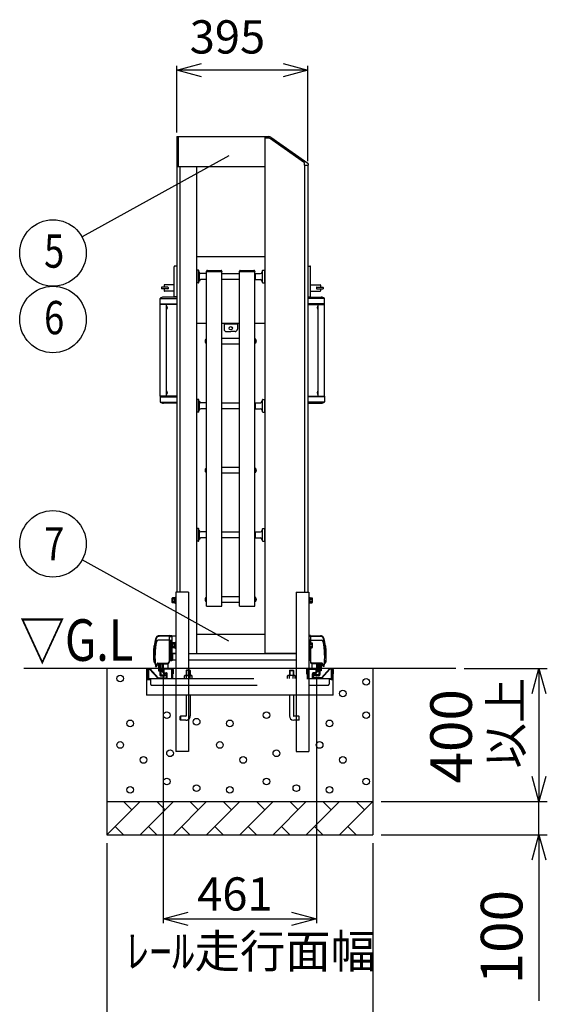
# Model space of a CAD drawing. Extents: x -62 to 383, y -58 to 271.
# Drawn here: x 117 to 149, y 133 to 193 of the extents above; entities that cross this region are included whole.
import ezdxf

# ---------------------------------------------------------------- set-up
doc = ezdxf.new("R2010")
doc.units = 0
doc.linetypes.add('DASHED2_18', pattern=[9.525, 6.35, -3.175])
doc.layers.add('_0-1_LAYER_1', color=7, linetype='CONTINUOUS')
doc.layers.add('_0-2_LAYER_2', color=7, linetype='CONTINUOUS')
doc.styles.get("Standard").update_dxf_attribs({"font": 'txt', "bigfont": 'bigfont.shx'})

msp = doc.modelspace()

# ---------------------------------------------------------------- linework, layer by layer
at = {"layer": '_0-1_LAYER_1', "color": 7, "linetype": 'Continuous'}
for p, q in [((126.845, 185.5), (126.845, 158.1)), ((126.845, 185.5), (132.145, 185.5)), ((126.925, 185.5), (126.925, 183.7)), ((132.145, 185.5), (132.145, 154.4)), ((132.145, 185.5), (132.387, 185.5)), ((132.502, 185.464), (134.744, 183.894)), ((132.422, 185.41), (132.145, 185.41)), ((134.545, 183.923), (132.422, 185.41)), ((126.845, 183.7), (132.145, 183.7)), ((127.045, 183.7), (127.045, 158.1)), ((128.045, 183.7), (128.045, 154.4)), ((134.545, 183.78), (134.545, 183.923)), ((134.545, 183.78), (134.545, 158.1)), ((134.545, 183.78), (134.761, 183.78)), ((134.745, 183.78), (134.745, 158.1)), ((134.761, 183.861), (134.761, 183.78)), ((132.145, 178.27), (128.045, 178.27)), ((126.685, 175.91), (126.685, 177.67)), ((126.845, 177.71), (126.725, 177.71)), ((128.065, 177.362), (128.045, 177.362)), ((128.065, 177.442), (128.065, 176.722)), ((128.165, 177.462), (128.085, 177.462)), ((128.185, 176.722), (128.185, 177.442)), ((128.205, 177.362), (128.185, 177.362)), ((128.205, 177.362), (128.205, 176.802)), ((128.625, 177.262), (128.305, 177.262)), ((128.625, 177.262), (128.645, 177.242)), ((128.625, 177.262), (128.625, 176.902)), ((128.645, 177.382), (128.645, 177.402)), ((128.645, 157.254), (128.645, 177.382)), ((128.645, 177.382), (129.565, 177.382)), ((128.695, 177.452), (129.515, 177.452)), ((129.565, 177.402), (129.565, 177.382)), ((129.565, 157.254), (129.565, 177.382)), ((129.565, 177.262), (130.625, 177.262)), ((130.625, 177.382), (130.625, 177.402)), ((130.625, 157.254), (130.625, 177.382)), ((130.625, 177.382), (131.545, 177.382)), ((130.675, 177.452), (131.495, 177.452)), ((131.545, 177.402), (131.545, 177.382)), ((131.545, 157.254), (131.545, 177.382)), ((131.565, 177.262), (131.545, 177.242)), ((131.565, 177.262), (131.885, 177.262)), ((131.565, 177.262), (131.565, 176.902)), ((131.985, 177.362), (132.005, 177.362)), ((131.985, 177.362), (131.985, 176.802)), ((132.005, 176.722), (132.005, 177.442)), ((132.025, 177.462), (132.105, 177.462)), ((132.125, 177.442), (132.125, 176.722)), ((132.125, 177.362), (132.145, 177.362)), ((134.745, 177.71), (134.865, 177.71)), ((134.905, 175.91), (134.905, 177.67)), ((126.085, 176.56), (126.085, 176.44)), ((126.685, 176.58), (126.105, 176.58)), ((128.065, 176.802), (128.045, 176.802)), ((128.165, 176.702), (128.085, 176.702)), ((128.205, 176.802), (128.185, 176.802)), ((128.625, 176.902), (128.305, 176.902)), ((128.625, 176.902), (128.645, 176.922)), ((130.625, 176.902), (129.565, 176.902)), ((131.565, 176.902), (131.545, 176.922)), ((131.565, 176.902), (131.885, 176.902)), ((131.985, 176.802), (132.005, 176.802)), ((132.025, 176.702), (132.105, 176.702)), ((132.125, 176.802), (132.145, 176.802)), ((134.905, 176.58), (135.485, 176.58)), ((135.505, 176.56), (135.505, 176.44)), ((125.925, 176.43), (125.925, 176.35)), ((126.315, 176.44), (125.935, 176.44)), ((126.315, 176.34), (125.935, 176.34)), ((126.085, 176.34), (126.085, 176.22)), ((126.685, 176.2), (126.105, 176.2)), ((126.325, 176.43), (126.325, 176.35)), ((134.905, 176.2), (135.485, 176.2)), ((135.265, 176.43), (135.265, 176.35)), ((135.275, 176.44), (135.655, 176.44)), ((135.275, 176.34), (135.655, 176.34)), ((135.505, 176.34), (135.505, 176.22)), ((135.665, 176.43), (135.665, 176.35)), ((125.85, 175.41), (125.85, 175.76)), ((126.845, 175.41), (125.85, 175.41)), ((125.855, 169.89), (125.855, 175.41)), ((125.874, 175.41), (125.874, 175.45)), ((125.874, 175.45), (126.845, 175.45)), ((125.883, 175.77), (126.845, 175.77)), ((126.845, 175.84), (126.045, 175.84)), ((126.235, 169.89), (126.235, 175.41)), ((126.845, 175.87), (126.725, 175.87)), ((134.745, 175.87), (134.865, 175.87)), ((134.745, 175.84), (135.545, 175.84)), ((135.707, 175.77), (134.745, 175.77)), ((135.716, 175.45), (134.745, 175.45)), ((134.745, 175.41), (135.74, 175.41)), ((135.355, 169.89), (135.355, 175.41)), ((135.716, 175.41), (135.716, 175.45)), ((135.735, 169.89), (135.735, 175.41)), ((135.74, 175.41), (135.74, 175.76)), ((126.245, 175.304), (126.235, 175.304)), ((126.245, 175.116), (126.235, 175.116)), ((126.245, 175.116), (126.245, 175.304)), ((126.273, 175.248), (126.279, 175.248)), ((126.273, 175.2), (126.273, 175.22)), ((126.273, 175.22), (126.279, 175.22)), ((126.279, 175.2), (126.273, 175.2)), ((126.279, 175.172), (126.273, 175.172)), ((135.317, 175.248), (135.311, 175.248)), ((135.317, 175.22), (135.311, 175.22)), ((135.311, 175.2), (135.317, 175.2)), ((135.311, 175.172), (135.317, 175.172)), ((135.317, 175.2), (135.317, 175.22)), ((135.345, 175.116), (135.345, 175.304)), ((135.345, 175.304), (135.355, 175.304)), ((135.345, 175.116), (135.355, 175.116)), ((128.045, 174.27), (128.645, 174.27)), ((129.565, 174.27), (130.625, 174.27)), ((129.695, 174.27), (129.695, 173.91)), ((130.495, 174.21), (129.695, 174.21)), ((130.495, 174.27), (130.495, 173.91)), ((131.545, 174.27), (132.145, 174.27)), ((129.835, 173.77), (130.095, 173.77)), ((130.355, 173.77), (130.095, 173.77)), ((128.559, 173.242), (128.57, 173.242)), ((128.57, 173.152), (128.559, 173.152)), ((128.563, 173.209), (128.57, 173.209)), ((128.563, 173.185), (128.57, 173.185)), ((128.57, 173.209), (128.57, 173.185)), ((128.605, 173.315), (128.605, 173.079)), ((128.605, 173.315), (128.615, 173.315)), ((128.605, 173.079), (128.615, 173.079)), ((128.645, 173.347), (128.615, 173.347)), ((128.615, 173.347), (128.615, 173.047)), ((128.615, 173.047), (128.645, 173.047)), ((129.565, 173.377), (130.625, 173.377)), ((130.625, 173.017), (129.565, 173.017)), ((131.545, 173.347), (131.575, 173.347)), ((131.575, 173.047), (131.545, 173.047)), ((131.575, 173.347), (131.575, 173.047)), ((131.585, 173.315), (131.575, 173.315)), ((131.585, 173.079), (131.575, 173.079)), ((131.585, 173.315), (131.585, 173.079)), ((131.631, 173.242), (131.62, 173.242)), ((131.62, 173.209), (131.62, 173.185)), ((131.627, 173.209), (131.62, 173.209)), ((131.627, 173.185), (131.62, 173.185)), ((131.62, 173.152), (131.631, 173.152)), ((126.245, 170.184), (126.235, 170.184)), ((126.245, 169.996), (126.245, 170.184)), ((126.273, 170.128), (126.279, 170.128)), ((126.273, 170.08), (126.273, 170.1)), ((126.273, 170.1), (126.279, 170.1)), ((126.279, 170.08), (126.273, 170.08)), ((126.279, 170.052), (126.273, 170.052)), ((135.317, 170.128), (135.311, 170.128)), ((135.317, 170.1), (135.311, 170.1)), ((135.311, 170.08), (135.317, 170.08)), ((135.311, 170.052), (135.317, 170.052)), ((135.317, 170.08), (135.317, 170.1)), ((135.345, 169.996), (135.345, 170.184)), ((135.345, 170.184), (135.355, 170.184)), ((125.85, 169.89), (125.85, 169.54)), ((126.845, 169.89), (125.85, 169.89)), ((125.874, 169.89), (125.874, 169.85)), ((125.874, 169.85), (126.845, 169.85)), ((125.883, 169.53), (126.845, 169.53)), ((126.845, 169.46), (126.045, 169.46)), ((126.245, 169.996), (126.235, 169.996)), ((128.065, 169.591), (128.045, 169.591)), ((128.065, 169.671), (128.065, 168.951)), ((128.165, 169.691), (128.085, 169.691)), ((128.185, 168.951), (128.185, 169.671)), ((128.205, 169.591), (128.185, 169.591)), ((128.205, 169.591), (128.205, 169.031)), ((128.625, 169.491), (128.305, 169.491)), ((128.625, 169.491), (128.645, 169.471)), ((128.625, 169.491), (128.625, 169.131)), ((129.565, 169.491), (130.625, 169.491)), ((131.565, 169.491), (131.545, 169.471)), ((131.565, 169.491), (131.885, 169.491)), ((131.565, 169.491), (131.565, 169.131)), ((131.985, 169.591), (132.005, 169.591)), ((131.985, 169.591), (131.985, 169.031)), ((132.005, 168.951), (132.005, 169.671)), ((132.025, 169.691), (132.105, 169.691)), ((132.125, 169.671), (132.125, 168.951)), ((132.125, 169.591), (132.145, 169.591)), ((134.745, 169.89), (135.74, 169.89)), ((135.716, 169.85), (134.745, 169.85)), ((135.707, 169.53), (134.745, 169.53)), ((134.745, 169.46), (135.545, 169.46)), ((135.345, 169.996), (135.355, 169.996)), ((135.716, 169.89), (135.716, 169.85)), ((135.74, 169.89), (135.74, 169.54)), ((128.065, 169.031), (128.045, 169.031)), ((128.165, 168.931), (128.085, 168.931)), ((128.205, 169.031), (128.185, 169.031)), ((128.625, 169.131), (128.305, 169.131)), ((128.625, 169.131), (128.645, 169.151)), ((130.625, 169.131), (129.565, 169.131)), ((131.565, 169.131), (131.545, 169.151)), ((131.565, 169.131), (131.885, 169.131)), ((131.985, 169.031), (132.005, 169.031)), ((132.025, 168.931), (132.105, 168.931)), ((132.125, 169.031), (132.145, 169.031)), ((128.559, 165.471), (128.57, 165.471)), ((128.57, 165.381), (128.559, 165.381)), ((128.563, 165.438), (128.57, 165.438)), ((128.563, 165.414), (128.57, 165.414)), ((128.57, 165.438), (128.57, 165.414)), ((128.605, 165.544), (128.605, 165.308)), ((128.605, 165.544), (128.615, 165.544)), ((128.605, 165.308), (128.615, 165.308)), ((128.645, 165.576), (128.615, 165.576)), ((128.615, 165.576), (128.615, 165.276)), ((128.615, 165.276), (128.645, 165.276)), ((129.565, 165.606), (130.625, 165.606)), ((131.545, 165.576), (131.575, 165.576)), ((131.575, 165.276), (131.545, 165.276)), ((131.575, 165.576), (131.575, 165.276)), ((131.585, 165.544), (131.575, 165.544)), ((131.585, 165.308), (131.575, 165.308)), ((131.585, 165.544), (131.585, 165.308)), ((131.631, 165.471), (131.62, 165.471)), ((131.62, 165.438), (131.62, 165.414)), ((131.627, 165.438), (131.62, 165.438)), ((131.627, 165.414), (131.62, 165.414)), ((131.62, 165.381), (131.631, 165.381)), ((130.625, 165.246), (129.565, 165.246)), ((128.065, 161.82), (128.045, 161.82)), ((128.065, 161.9), (128.065, 161.18)), ((128.165, 161.92), (128.085, 161.92)), ((128.185, 161.18), (128.185, 161.9)), ((128.205, 161.82), (128.185, 161.82)), ((128.205, 161.82), (128.205, 161.26)), ((128.625, 161.72), (128.305, 161.72)), ((128.625, 161.72), (128.645, 161.7)), ((128.625, 161.72), (128.625, 161.36)), ((129.565, 161.72), (130.625, 161.72)), ((131.565, 161.72), (131.545, 161.7)), ((131.565, 161.72), (131.885, 161.72)), ((131.565, 161.72), (131.565, 161.36)), ((131.985, 161.82), (132.005, 161.82)), ((131.985, 161.82), (131.985, 161.26)), ((132.005, 161.18), (132.005, 161.9)), ((132.025, 161.92), (132.105, 161.92)), ((132.125, 161.9), (132.125, 161.18)), ((132.125, 161.82), (132.145, 161.82)), ((128.065, 161.26), (128.045, 161.26)), ((128.165, 161.16), (128.085, 161.16)), ((128.205, 161.26), (128.185, 161.26)), ((128.625, 161.36), (128.305, 161.36)), ((128.625, 161.36), (128.645, 161.38)), ((130.625, 161.36), (129.565, 161.36)), ((131.565, 161.36), (131.545, 161.38)), ((131.565, 161.36), (131.885, 161.36)), ((131.985, 161.26), (132.005, 161.26)), ((132.025, 161.16), (132.105, 161.16)), ((132.125, 161.26), (132.145, 161.26)), ((126.597, 157.75), (126.583, 157.725)), ((126.583, 157.475), (126.583, 157.725)), ((126.713, 157.75), (126.597, 157.75)), ((126.713, 157.675), (126.6, 157.675)), ((126.753, 157.754), (126.713, 157.754)), ((126.713, 157.754), (126.713, 157.446)), ((126.753, 157.6), (126.713, 157.64)), ((126.713, 157.6), (126.753, 157.56)), ((126.785, 157.77), (126.753, 157.77)), ((126.753, 157.77), (126.753, 157.43)), ((126.785, 158.1), (126.785, 148.5)), ((127.565, 158.1), (126.785, 158.1)), ((127.565, 158.1), (127.565, 148.5)), ((128.559, 157.699), (128.57, 157.699)), ((128.57, 157.609), (128.559, 157.609)), ((128.563, 157.666), (128.57, 157.666)), ((128.563, 157.642), (128.57, 157.642)), ((128.57, 157.666), (128.57, 157.642)), ((128.605, 157.772), (128.605, 157.536)), ((128.605, 157.772), (128.615, 157.772)), ((128.645, 157.804), (128.615, 157.804)), ((128.615, 157.804), (128.615, 157.504)), ((129.565, 157.834), (130.625, 157.834)), ((131.545, 157.804), (131.575, 157.804)), ((131.575, 157.804), (131.575, 157.504)), ((131.585, 157.772), (131.575, 157.772)), ((131.585, 157.772), (131.585, 157.536)), ((131.631, 157.699), (131.62, 157.699)), ((131.62, 157.666), (131.62, 157.642)), ((131.627, 157.666), (131.62, 157.666)), ((131.627, 157.642), (131.62, 157.642)), ((131.62, 157.609), (131.631, 157.609)), ((134.025, 158.1), (134.025, 148.5)), ((134.025, 158.1), (134.805, 158.1)), ((134.805, 158.1), (134.805, 148.5)), ((134.837, 157.77), (134.805, 157.77)), ((134.837, 157.43), (134.837, 157.77)), ((134.877, 157.754), (134.837, 157.754)), ((134.877, 157.6), (134.837, 157.64)), ((134.837, 157.6), (134.877, 157.56)), ((134.877, 157.446), (134.877, 157.754)), ((134.877, 157.75), (134.992, 157.75)), ((134.877, 157.675), (134.99, 157.675)), ((134.992, 157.75), (135.007, 157.725)), ((135.007, 157.725), (135.007, 157.475)), ((126.597, 157.45), (126.583, 157.475)), ((126.713, 157.45), (126.597, 157.45)), ((126.713, 157.525), (126.6, 157.525)), ((126.713, 157.446), (126.753, 157.446)), ((126.753, 157.43), (126.785, 157.43)), ((128.605, 157.536), (128.615, 157.536)), ((128.615, 157.504), (128.645, 157.504)), ((128.645, 157.254), (129.565, 157.254)), ((130.625, 157.474), (129.565, 157.474)), ((130.625, 157.254), (131.545, 157.254)), ((131.575, 157.504), (131.545, 157.504)), ((131.585, 157.536), (131.575, 157.536)), ((134.805, 157.43), (134.837, 157.43)), ((134.837, 157.446), (134.877, 157.446)), ((134.877, 157.525), (134.99, 157.525)), ((134.877, 157.45), (134.992, 157.45)), ((134.992, 157.45), (135.007, 157.475)), ((126.395, 155.209), (125.731, 155.209)), ((126.395, 155.444), (125.798, 155.437)), ((126.395, 155.48), (125.801, 155.472)), ((126.395, 155.48), (126.545, 155.48)), ((126.395, 155.48), (126.395, 153.891)), ((126.395, 155.42), (126.545, 155.42)), ((126.395, 155.212), (126.545, 155.212)), ((126.465, 155.212), (126.465, 153.96)), ((126.545, 155.48), (126.545, 153.96)), ((126.545, 155.47), (126.785, 155.47)), ((128.045, 155.56), (132.145, 155.56)), ((134.895, 155.48), (134.805, 155.48)), ((134.895, 155.42), (134.805, 155.42)), ((134.895, 155.212), (134.805, 155.212)), ((134.825, 155.212), (134.825, 155.07)), ((134.895, 155.48), (135.489, 155.472)), ((134.895, 155.48), (134.895, 155.05)), ((134.895, 155.444), (135.492, 155.437)), ((134.895, 155.209), (135.559, 155.209)), ((125.495, 154.9), (125.532, 154.9)), ((125.497, 154.914), (125.534, 154.914)), ((125.501, 154.94), (125.538, 154.94)), ((125.504, 154.954), (125.54, 154.954)), ((125.508, 154.98), (125.544, 154.98)), ((125.51, 154.994), (125.547, 154.994)), ((125.515, 155.02), (125.551, 155.02)), ((125.517, 155.034), (125.554, 155.034)), ((125.522, 155.06), (125.559, 155.06)), ((125.561, 155.074), (125.525, 155.074)), ((126.403, 155.175), (126.395, 155.175)), ((126.403, 155.118), (126.395, 155.118)), ((126.403, 155.002), (126.395, 155.002)), ((126.403, 154.945), (126.395, 154.945)), ((126.433, 155.182), (126.403, 155.182)), ((126.403, 155.182), (126.403, 154.938)), ((126.433, 155.06), (126.403, 155.09)), ((126.403, 155.06), (126.433, 155.03)), ((126.403, 154.938), (126.433, 154.938)), ((126.465, 155.185), (126.433, 155.185)), ((126.433, 155.185), (126.433, 154.935)), ((126.433, 154.935), (126.465, 154.935)), ((126.597, 155.05), (126.583, 155.025)), ((126.583, 154.775), (126.583, 155.025)), ((126.597, 154.75), (126.583, 154.775)), ((126.713, 155.05), (126.597, 155.05)), ((126.713, 154.75), (126.597, 154.75)), ((126.713, 154.975), (126.6, 154.975)), ((126.713, 154.825), (126.6, 154.825)), ((126.753, 155.054), (126.713, 155.054)), ((126.713, 155.054), (126.713, 154.746)), ((126.753, 154.9), (126.713, 154.94)), ((126.713, 154.9), (126.753, 154.86)), ((126.713, 154.746), (126.753, 154.746)), ((126.785, 155.07), (126.753, 155.07)), ((126.753, 155.07), (126.753, 154.73)), ((126.753, 154.73), (126.785, 154.73)), ((134.837, 155.07), (134.805, 155.07)), ((134.805, 154.73), (134.837, 154.73)), ((134.825, 154.73), (134.825, 153.96)), ((134.837, 154.73), (134.837, 155.07)), ((134.877, 155.054), (134.837, 155.054)), ((134.877, 154.9), (134.837, 154.94)), ((134.837, 154.9), (134.877, 154.86)), ((134.837, 154.746), (134.877, 154.746)), ((134.877, 154.746), (134.877, 155.054)), ((134.877, 155.05), (134.992, 155.05)), ((134.877, 154.975), (134.99, 154.975)), ((134.877, 154.825), (134.99, 154.825)), ((134.877, 154.75), (134.992, 154.75)), ((134.895, 154.75), (134.895, 153.891)), ((134.992, 155.05), (135.007, 155.025)), ((134.992, 154.75), (135.007, 154.775)), ((135.007, 155.025), (135.007, 154.775)), ((135.729, 155.074), (135.765, 155.074)), ((135.768, 155.06), (135.731, 155.06)), ((135.773, 155.034), (135.736, 155.034)), ((135.775, 155.02), (135.739, 155.02)), ((135.78, 154.994), (135.743, 154.994)), ((135.782, 154.98), (135.746, 154.98)), ((135.786, 154.954), (135.75, 154.954)), ((135.789, 154.94), (135.752, 154.94)), ((135.793, 154.914), (135.756, 154.914)), ((135.795, 154.9), (135.758, 154.9)), ((125.478, 154.2), (125.478, 153.9)), ((126.417, 154.42), (126.395, 154.42)), ((126.441, 154.42), (126.417, 154.42)), ((126.417, 154.42), (126.417, 153.98)), ((126.465, 154.42), (126.441, 154.42)), ((126.441, 154.42), (126.441, 153.98)), ((126.465, 154.42), (126.465, 153.98)), ((126.785, 154.41), (126.545, 154.41)), ((126.785, 154.39), (126.545, 154.39)), ((126.605, 154.01), (126.605, 154.39)), ((127.565, 154.4), (128.045, 154.4)), ((134.025, 154.39), (127.565, 154.39)), ((128.045, 154.4), (132.145, 154.4)), ((134.025, 154.4), (132.145, 154.4)), ((134.825, 154.42), (134.849, 154.42)), ((134.825, 154.42), (134.825, 153.98)), ((134.849, 154.42), (134.873, 154.42)), ((134.849, 154.42), (134.849, 153.98)), ((134.873, 154.42), (134.873, 153.98)), ((134.873, 154.42), (134.895, 154.42)), ((135.812, 154.2), (135.812, 153.9)), ((143.645, 153.5), (117.645, 153.5)), ((122.645, 153.5), (122.645, 143.5)), ((125.035, 153.5), (125.035, 151.9)), ((125.478, 153.9), (125.556, 153.8)), ((125.575, 153.62), (125.676, 153.804)), ((125.575, 153.62), (125.636, 153.62)), ((125.636, 153.62), (125.718, 153.771)), ((125.711, 153.825), (126.295, 153.825)), ((125.745, 153.791), (125.745, 153.5)), ((125.754, 153.791), (126.295, 153.791)), ((125.825, 153.791), (125.825, 153.5)), ((125.885, 153.5), (125.885, 153.791)), ((125.975, 153.791), (125.975, 153.5)), ((126.075, 153.5), (126.315, 153.5)), ((126.315, 153.793), (126.315, 153.5)), ((126.395, 153.98), (126.417, 153.98)), ((126.417, 153.98), (126.441, 153.98)), ((126.441, 153.98), (126.465, 153.98)), ((126.545, 153.96), (126.465, 153.96)), ((126.785, 154.01), (126.545, 154.01)), ((134.025, 154.01), (127.565, 154.01)), ((134.805, 153.96), (134.825, 153.96)), ((134.849, 153.98), (134.825, 153.98)), ((134.873, 153.98), (134.849, 153.98)), ((134.895, 153.98), (134.873, 153.98)), ((134.975, 153.793), (134.975, 153.5)), ((135.215, 153.5), (134.975, 153.5)), ((135.579, 153.825), (134.995, 153.825)), ((135.536, 153.791), (134.995, 153.791)), ((135.315, 153.791), (135.315, 153.5)), ((135.405, 153.5), (135.405, 153.791)), ((135.465, 153.791), (135.465, 153.5)), ((135.545, 153.791), (135.545, 153.5)), ((135.654, 153.62), (135.572, 153.771)), ((135.715, 153.62), (135.614, 153.804)), ((135.715, 153.62), (135.654, 153.62)), ((135.812, 153.9), (135.734, 153.8)), ((136.255, 151.9), (136.255, 153.5)), ((138.645, 153.5), (138.645, 143.5)), ((126.785, 151.9), (125.035, 151.9)), ((134.025, 151.9), (127.565, 151.9)), ((127.665, 151.894), (127.665, 150.654)), ((133.625, 151.894), (133.625, 150.654)), ((133.865, 151.894), (133.865, 150.654)), ((136.255, 151.9), (134.805, 151.9)), ((134.025, 150.634), (133.885, 150.634)), ((134.025, 150.394), (133.885, 150.394)), ((127.565, 148.5), (126.785, 148.5)), ((134.025, 148.5), (134.805, 148.5)), ((122.645, 145.5), (138.645, 145.5)), ((124.645, 145.5), (122.645, 143.5)), ((124.145, 145), (123.645, 145.5)), ((126.645, 145.5), (124.645, 143.5)), ((126.145, 145), (125.645, 145.5)), ((128.645, 145.5), (126.645, 143.5)), ((128.145, 145), (127.645, 145.5)), ((130.645, 145.5), (128.645, 143.5)), ((130.145, 145), (129.645, 145.5)), ((132.645, 145.5), (130.645, 143.5)), ((132.145, 145), (131.645, 145.5)), ((134.645, 145.5), (132.645, 143.5)), ((134.145, 145), (133.645, 145.5)), ((136.645, 145.5), (134.645, 143.5)), ((136.145, 145), (135.645, 145.5)), ((138.645, 145.5), (136.645, 143.5)), ((138.145, 145), (137.645, 145.5)), ((123.145, 144), (123.645, 143.5)), ((125.145, 144), (125.645, 143.5)), ((127.145, 144), (127.645, 143.5)), ((129.145, 144), (129.645, 143.5)), ((131.145, 144), (131.645, 143.5)), ((133.145, 144), (133.645, 143.5)), ((135.145, 144), (135.645, 143.5)), ((137.145, 144), (137.645, 143.5)), ((122.645, 143.5), (138.645, 143.5))]:
    msp.add_line(p, q, dxfattribs=at)
at = {"layer": '_0-1_LAYER_1', "color": 7, "linetype": 'DASHED2_18'}
for p, q in [((125.035, 153.45), (125.035, 153.186)), ((125.075, 153.186), (125.075, 153.44)), ((125.099, 153.46), (125.079, 153.44)), ((125.079, 153.44), (125.079, 152.894)), ((125.085, 153.5), (125.212, 153.5)), ((125.095, 153.46), (125.212, 153.46)), ((125.143, 153.46), (125.143, 152.894)), ((125.22, 153.457), (125.702, 152.911)), ((125.25, 153.483), (125.732, 152.937)), ((125.745, 153.5), (125.745, 153.36)), ((125.825, 153.5), (125.825, 153.14)), ((125.885, 153.5), (125.885, 153.14)), ((125.975, 153.5), (125.975, 153.3)), ((126.035, 153.791), (126.035, 153.25)), ((126.075, 153.44), (126.075, 153.26)), ((126.585, 153.5), (126.085, 153.5)), ((126.575, 153.46), (126.095, 153.46)), ((126.527, 153.46), (126.527, 152.894)), ((126.591, 153.44), (126.571, 153.46)), ((126.591, 153.44), (126.591, 152.894)), ((126.595, 153.186), (126.595, 153.44)), ((126.635, 153.45), (126.635, 153.186)), ((134.655, 153.45), (134.655, 153.186)), ((134.695, 153.186), (134.695, 153.44)), ((134.719, 153.46), (134.699, 153.44)), ((134.699, 153.44), (134.699, 152.894)), ((134.705, 153.5), (135.205, 153.5)), ((134.715, 153.46), (135.195, 153.46)), ((134.763, 153.46), (134.763, 152.894)), ((135.215, 153.44), (135.215, 153.26)), ((135.255, 153.791), (135.255, 153.25)), ((135.315, 153.5), (135.315, 153.3)), ((135.405, 153.5), (135.405, 153.14)), ((135.465, 153.5), (135.465, 153.14)), ((135.545, 153.5), (135.545, 153.36)), ((136.04, 153.483), (135.558, 152.937)), ((136.07, 153.457), (135.588, 152.911)), ((136.205, 153.5), (136.078, 153.5)), ((136.195, 153.46), (136.078, 153.46)), ((136.147, 153.46), (136.147, 152.894)), ((136.211, 153.44), (136.191, 153.46)), ((136.211, 153.44), (136.211, 152.894)), ((136.215, 153.186), (136.215, 153.44)), ((136.255, 153.45), (136.255, 153.186)), ((125.035, 153.186), (125.075, 153.186)), ((125.143, 152.894), (136.147, 152.894)), ((125.279, 152.894), (125.279, 152.554)), ((125.74, 152.934), (126.215, 152.934)), ((125.745, 153.36), (125.825, 153.36)), ((125.905, 153.12), (126.165, 153.12)), ((125.905, 153.06), (126.165, 153.06)), ((125.975, 153.3), (126.035, 153.3)), ((126.085, 153.2), (126.235, 153.2)), ((126.095, 153.24), (126.225, 153.24)), ((126.165, 153.12), (126.165, 153.06)), ((126.235, 153.2), (126.235, 152.958)), ((126.275, 152.944), (126.275, 153.19)), ((126.635, 153.186), (126.595, 153.186)), ((127.309, 153.064), (127.347, 153.086)), ((127.309, 152.894), (127.309, 153.064)), ((127.347, 153.086), (127.743, 153.086)), ((127.445, 153.394), (127.425, 153.374)), ((127.665, 153.374), (127.425, 153.374)), ((127.425, 153.374), (127.425, 153.086)), ((127.427, 152.894), (127.427, 153.062)), ((127.645, 153.394), (127.445, 153.394)), ((127.445, 153.394), (127.445, 153.086)), ((127.645, 153.394), (127.665, 153.374)), ((127.645, 153.394), (127.645, 153.086)), ((127.663, 152.894), (127.663, 153.062)), ((127.665, 153.374), (127.665, 153.086)), ((127.781, 153.064), (127.743, 153.086)), ((127.781, 152.894), (127.781, 153.064)), ((133.509, 153.064), (133.547, 153.086)), ((133.509, 152.894), (133.509, 153.064)), ((133.943, 153.086), (133.547, 153.086)), ((133.645, 153.394), (133.625, 153.374)), ((133.625, 153.374), (133.865, 153.374)), ((133.625, 153.374), (133.625, 153.086)), ((133.627, 152.894), (133.627, 153.062)), ((133.645, 153.394), (133.845, 153.394)), ((133.645, 153.394), (133.645, 153.086)), ((133.845, 153.394), (133.865, 153.374)), ((133.845, 153.394), (133.845, 153.086)), ((133.863, 152.894), (133.863, 153.062)), ((133.865, 153.374), (133.865, 153.086)), ((133.981, 153.064), (133.943, 153.086)), ((133.981, 152.894), (133.981, 153.064)), ((134.655, 153.186), (134.695, 153.186)), ((135.015, 152.944), (135.015, 153.19)), ((135.205, 153.2), (135.055, 153.2)), ((135.055, 153.2), (135.055, 152.958)), ((135.195, 153.24), (135.065, 153.24)), ((135.55, 152.934), (135.075, 152.934)), ((135.385, 153.12), (135.125, 153.12)), ((135.125, 153.12), (135.125, 153.06)), ((135.385, 153.06), (135.125, 153.06)), ((135.315, 153.3), (135.255, 153.3)), ((135.545, 153.36), (135.465, 153.36)), ((136.011, 152.894), (136.011, 152.554)), ((136.255, 153.186), (136.215, 153.186)), ((125.143, 152.83), (125.179, 152.83)), ((125.179, 152.83), (125.279, 152.83)), ((125.339, 152.494), (135.951, 152.494)), ((136.111, 152.83), (136.011, 152.83)), ((136.147, 152.83), (136.111, 152.83)), ((127.565, 151.9), (126.785, 151.9)), ((127.425, 151.894), (127.425, 150.654)), ((134.805, 151.9), (134.025, 151.9)), ((127.065, 150.614), (127.085, 150.634)), ((127.065, 150.414), (127.065, 150.614)), ((127.085, 150.634), (127.085, 150.394)), ((127.405, 150.634), (127.085, 150.634)), ((134.205, 150.634), (134.025, 150.634)), ((134.225, 150.614), (134.205, 150.634)), ((134.205, 150.634), (134.205, 150.394)), ((134.225, 150.414), (134.225, 150.614)), ((127.085, 150.394), (127.065, 150.414)), ((127.405, 150.394), (127.085, 150.394)), ((134.205, 150.394), (134.025, 150.394)), ((134.205, 150.394), (134.225, 150.414))]:
    msp.add_line(p, q, dxfattribs=at)
at = {"layer": '_0-1_LAYER_1', "color": 7, "linetype": 'Continuous'}
for centre, radius in [((130.095, 173.97), 0.1), ((123.445, 152.9), 0.2), ((138.245, 152.7), 0.2), ((136.845, 152), 0.2), ((126.245, 150.7), 0.2), ((128.045, 150.3), 0.2), ((132.245, 150.7), 0.2), ((138.245, 150.7), 0.2), ((124.045, 150.2), 0.2), ((130.045, 150.2), 0.2), ((136.045, 150.2), 0.2), ((123.445, 148.9), 0.2), ((129.445, 148.9), 0.2), ((135.445, 148.9), 0.2), ((124.845, 148), 0.2), ((126.445, 148.4), 0.2), ((130.845, 148), 0.2), ((132.845, 148.4), 0.2), ((136.845, 148), 0.2), ((124.045, 146.2), 0.2), ((126.245, 146.7), 0.2), ((128.045, 146.3), 0.2), ((130.045, 146.2), 0.2), ((132.245, 146.7), 0.2), ((134.045, 146.3), 0.2), ((136.045, 146.2), 0.2), ((138.245, 146.7), 0.2)]:
    msp.add_circle(centre, radius, dxfattribs=at)
for centre, radius, start, end in [((132.387, 185.3), 0.2, 55, 90), ((134.721, 183.861), 0.04, 0, 55), ((126.725, 177.67), 0.04, 90, 180), ((128.085, 177.442), 0.02, 90, 180), ((128.165, 177.442), 0.02, 0, 90), ((128.305, 177.362), 0.1, 180, 270), ((128.695, 177.402), 0.05, 90, 180), ((129.515, 177.402), 0.05, 0, 90), ((130.675, 177.402), 0.05, 90, 180), ((131.495, 177.402), 0.05, 0, 90), ((131.885, 177.362), 0.1, 270, 0), ((132.025, 177.442), 0.02, 90, 180), ((132.105, 177.442), 0.02, 0, 90), ((134.865, 177.67), 0.04, 0, 90), ((126.105, 176.56), 0.02, 90, 180), ((128.085, 176.722), 0.02, 180, 270), ((128.165, 176.722), 0.02, 270, 0), ((128.305, 176.802), 0.1, 90, 180), ((131.885, 176.802), 0.1, 0, 90), ((132.025, 176.722), 0.02, 180, 270), ((132.105, 176.722), 0.02, 270, 0), ((135.485, 176.56), 0.02, 0, 90), ((125.935, 176.43), 0.01, 90, 180), ((125.935, 176.35), 0.01, 180, 270), ((126.105, 176.22), 0.02, 180, 270), ((126.315, 176.43), 0.01, 0, 90), ((126.315, 176.35), 0.01, 270, 0), ((135.275, 176.43), 0.01, 90, 180), ((135.275, 176.35), 0.01, 180, 270), ((135.485, 176.22), 0.02, 270, 0), ((135.655, 176.43), 0.01, 0, 90), ((135.655, 176.35), 0.01, 270, 0), ((125.87, 175.76), 0.02, 127.63231, 180), ((126.045, 175.533), 0.307, 90, 127.63231), ((126.725, 175.91), 0.04, 180, 270), ((134.865, 175.91), 0.04, 270, 0), ((135.545, 175.533), 0.307, 52.36769, 90), ((135.72, 175.76), 0.02, 0, 52.36769), ((126.155, 175.21), 0.13, 313.8974, 46.1026), ((126.155, 175.21), 0.124, 4.62565, 17.84552), ((126.155, 175.21), 0.124, 342.15448, 355.37435), ((135.435, 175.21), 0.13, 133.8974, 226.1026), ((135.435, 175.21), 0.124, 162.15448, 175.37435), ((135.435, 175.21), 0.124, 184.62565, 197.84552), ((129.835, 173.91), 0.14, 180, 270), ((130.355, 173.91), 0.14, 270, 0), ((128.713, 173.197), 0.16, 132.43594, 227.56406), ((128.713, 173.197), 0.15, 162.5424, 175.41143), ((128.713, 173.197), 0.15, 184.58857, 197.4576), ((131.477, 173.197), 0.16, 312.43594, 47.56406), ((131.477, 173.197), 0.15, 4.58857, 17.4576), ((131.477, 173.197), 0.15, 342.5424, 355.41143), ((126.155, 170.09), 0.13, 313.8974, 46.1026), ((126.155, 170.09), 0.124, 4.62565, 17.84552), ((126.155, 170.09), 0.124, 342.15448, 355.37435), ((135.435, 170.09), 0.13, 133.8974, 226.1026), ((135.435, 170.09), 0.124, 162.15448, 175.37435), ((135.435, 170.09), 0.124, 184.62565, 197.84552), ((125.87, 169.54), 0.02, 180, 232.36769), ((126.045, 169.767), 0.307, 232.36769, 270), ((128.085, 169.671), 0.02, 90, 180), ((128.165, 169.671), 0.02, 0, 90), ((128.305, 169.591), 0.1, 180, 270), ((131.885, 169.591), 0.1, 270, 0), ((132.025, 169.671), 0.02, 90, 180), ((132.105, 169.671), 0.02, 0, 90), ((135.545, 169.767), 0.307, 270, 307.63231), ((135.72, 169.54), 0.02, 307.63231, 0), ((128.085, 168.951), 0.02, 180, 270), ((128.165, 168.951), 0.02, 270, 0), ((128.305, 169.031), 0.1, 90, 180), ((131.885, 169.031), 0.1, 0, 90), ((132.025, 168.951), 0.02, 180, 270), ((132.105, 168.951), 0.02, 270, 0), ((128.713, 165.426), 0.16, 132.43594, 227.56406), ((128.713, 165.426), 0.15, 162.5424, 175.41143), ((128.713, 165.426), 0.15, 184.58857, 197.4576), ((131.477, 165.426), 0.16, 312.43594, 47.56406), ((131.477, 165.426), 0.15, 4.58857, 17.4576), ((131.477, 165.426), 0.15, 342.5424, 355.41143), ((128.085, 161.9), 0.02, 90, 180), ((128.165, 161.9), 0.02, 0, 90), ((128.305, 161.82), 0.1, 180, 270), ((131.885, 161.82), 0.1, 270, 0), ((132.025, 161.9), 0.02, 90, 180), ((132.105, 161.9), 0.02, 0, 90), ((128.085, 161.18), 0.02, 180, 270), ((128.165, 161.18), 0.02, 270, 0), ((128.305, 161.26), 0.1, 90, 180), ((131.885, 161.26), 0.1, 0, 90), ((132.025, 161.18), 0.02, 180, 270), ((132.105, 161.18), 0.02, 270, 0), ((126.654, 157.713), 0.0665, 145.61604, 214.38397), ((126.836, 157.6), 0.248, 162.41217, 197.58783), ((128.713, 157.654), 0.16, 132.43594, 227.56406), ((128.713, 157.654), 0.15, 162.5424, 175.41143), ((128.713, 157.654), 0.15, 184.58857, 197.4576), ((131.477, 157.654), 0.16, 312.43594, 47.56406), ((131.477, 157.654), 0.15, 4.58857, 17.4576), ((131.477, 157.654), 0.15, 342.5424, 355.41143), ((134.936, 157.713), 0.0665, 325.61603, 34.38396), ((134.754, 157.6), 0.248, 342.41217, 17.58783), ((126.654, 157.487), 0.0665, 145.61603, 214.38396), ((134.936, 157.487), 0.0665, 325.61604, 34.38397), ((130.138, 154.2), 4.66, 166.56667, 180), ((130.138, 154.2), 4.696, 166.6, 171.84444), ((125.804, 155.232), 0.24, 90.73333, 166.6), ((125.801, 155.236), 0.2, 90.74444, 166.56667), ((125.731, 155.109), 0.1, 90, 168.34444), ((135.486, 155.232), 0.24, 13.4, 89.26667), ((135.489, 155.236), 0.2, 13.43333, 89.25556), ((135.559, 155.109), 0.1, 11.65556, 90), ((131.152, 154.2), 4.66, 0, 13.43333), ((131.152, 154.2), 4.696, 8.15556, 13.4), ((130.138, 154.2), 4.696, 174.94444, 180), ((124.629, 154.839), 0.862, 344.86667, 1.8), ((130.138, 154.2), 4.6, 168.34444, 187.23994), ((126.654, 155.013), 0.0665, 145.61604, 214.38397), ((126.836, 154.9), 0.248, 162.41217, 197.58783), ((126.654, 154.787), 0.0665, 145.61603, 214.38396), ((134.936, 155.013), 0.0665, 325.61603, 34.38396), ((134.754, 154.9), 0.248, 342.41217, 17.58783), ((134.936, 154.787), 0.0665, 325.61604, 34.38397), ((131.152, 154.2), 4.6, 352.76006, 11.65556), ((136.661, 154.839), 0.862, 178.2, 195.13333), ((131.152, 154.2), 4.696, 0, 5.05556), ((126.723, 154.2), 1.28, 180, 193.55556), ((134.567, 154.2), 1.28, 346.44444, 0), ((125.711, 153.785), 0.04, 90, 151.18762), ((125.754, 153.751), 0.04, 90, 151.18762), ((126.295, 153.925), 0.1, 270, 0), ((126.295, 153.891), 0.1, 270, 0), ((134.995, 153.925), 0.1, 180, 270), ((134.995, 153.891), 0.1, 180, 270), ((135.536, 153.751), 0.04, 28.81238, 90), ((135.579, 153.785), 0.04, 28.81238, 90), ((127.405, 150.654), 0.26, 307.97987, 0), ((133.885, 150.654), 0.26, 180, 270), ((133.885, 150.654), 0.02, 180, 270)]:
    msp.add_arc(centre, radius, start, end, dxfattribs=at)
at = {"layer": '_0-1_LAYER_1', "color": 7, "linetype": 'DASHED2_18'}
for centre, radius, start, end in [((125.085, 153.45), 0.05, 90, 180), ((125.095, 153.44), 0.02, 90, 180), ((125.212, 153.45), 0.05, 41.45713, 90), ((125.212, 153.45), 0.01, 41.45713, 90), ((126.085, 153.45), 0.05, 90, 180), ((126.075, 153.46), 0.04, 90, 180), ((126.095, 153.44), 0.02, 90, 180), ((126.575, 153.44), 0.02, 0, 90), ((126.585, 153.45), 0.05, 0, 90), ((134.705, 153.45), 0.05, 90, 180), ((134.715, 153.44), 0.02, 90, 180), ((135.195, 153.44), 0.02, 0, 90), ((135.205, 153.45), 0.05, 0, 90), ((135.215, 153.46), 0.04, 0, 90), ((136.078, 153.45), 0.05, 90, 138.54287), ((136.078, 153.45), 0.01, 90, 138.54287), ((136.195, 153.44), 0.02, 0, 90), ((136.205, 153.45), 0.05, 0, 90), ((125.143, 152.894), 0.064, 180, 270), ((125.74, 152.944), 0.05, 221.45713, 270), ((125.74, 152.944), 0.01, 221.45713, 270), ((125.905, 153.14), 0.08, 180, 270), ((125.905, 153.14), 0.02, 180, 270), ((126.085, 153.25), 0.05, 180, 270), ((126.095, 153.26), 0.02, 180, 270), ((126.215, 152.954), 0.02, 270, 0), ((126.225, 153.19), 0.05, 0, 90), ((126.225, 152.944), 0.05, 270, 0), ((127.368, 152.976), 0.104, 55.61603, 124.38396), ((127.545, 152.69), 0.39, 72.41217, 107.58783), ((127.722, 152.976), 0.104, 55.61604, 124.38398), ((133.568, 152.976), 0.104, 55.61602, 124.38396), ((133.745, 152.69), 0.39, 72.41217, 107.58783), ((133.922, 152.976), 0.104, 55.61604, 124.38397), ((135.065, 153.19), 0.05, 90, 180), ((135.065, 152.944), 0.05, 180, 270), ((135.075, 152.954), 0.02, 180, 270), ((135.195, 153.26), 0.02, 270, 0), ((135.205, 153.25), 0.05, 270, 0), ((135.385, 153.14), 0.02, 270, 0), ((135.385, 153.14), 0.08, 270, 0), ((135.55, 152.944), 0.01, 270, 318.54287), ((135.55, 152.944), 0.05, 270, 318.54287), ((136.147, 152.894), 0.064, 270, 0), ((125.339, 152.554), 0.06, 180, 270), ((135.951, 152.554), 0.06, 270, 0), ((127.405, 150.654), 0.02, 270, 0), ((127.405, 150.654), 0.26, 270, 307.97987)]:
    msp.add_arc(centre, radius, start, end, dxfattribs=at)
at = {"layer": '_0-2_LAYER_2', "color": 7, "linetype": 'Continuous'}
for p, q in [((126.845, 189.5), (128.345, 189.902)), ((126.845, 185.75), (126.845, 189.75)), ((133.245, 189.902), (134.745, 189.5)), ((134.745, 184.03), (134.745, 189.75)), ((134.745, 189.5), (126.845, 189.5)), ((128.345, 189.098), (126.845, 189.5)), ((134.745, 189.5), (133.245, 189.098)), ((129.98, 184.354), (121.15, 179.468)), ((129.98, 155.146), (121.15, 160.032)), ((144.145, 153.5), (149.145, 153.5)), ((148.243, 152), (148.645, 153.5)), ((148.645, 153.5), (149.047, 152)), ((148.645, 153.5), (148.645, 145.5)), ((126.035, 153), (126.035, 138.177)), ((135.255, 153), (135.255, 138.188)), ((148.645, 145.5), (148.243, 147)), ((149.047, 147), (148.645, 145.5)), ((139.145, 145.5), (149.145, 145.5)), ((148.645, 143.5), (148.645, 145.5)), ((139.145, 143.5), (149.145, 143.5)), ((148.243, 142), (148.645, 143.5)), ((148.645, 143.5), (148.645, 133.5)), ((148.645, 143.5), (149.047, 142)), ((122.645, 143), (122.645, 129)), ((138.645, 143), (138.645, 129)), ((126.035, 138.438), (127.535, 138.84)), ((133.755, 138.84), (135.255, 138.438)), ((127.535, 138.036), (126.035, 138.438)), ((126.035, 138.438), (135.255, 138.438)), ((135.255, 138.438), (133.755, 138.036))]:
    msp.add_line(p, q, dxfattribs=at)
for centre in [(119.4, 178.5), (119.4, 174.5), (119.4, 161)]:
    msp.add_circle(centre, 2, dxfattribs=at)

# ---------------------------------------------------------------- texts
at = {"layer": '_0-2_LAYER_2', "color": 7}
for s, p in [('395', (127.628, 190.5)), ('461', (128.077, 138.938)), ('ﾚｰﾙ走行面幅', (123.828, 135.49))]:
    msp.add_text(s, height=2, dxfattribs=at).set_placement(p)
at = {"layer": '_0-2_LAYER_2', "color": 7, "width": 0.8}
for s, height, p in [('5', 2, (118.867, 177.614)), ('6', 2, (118.867, 173.614)), ('7', 2, (118.867, 160)), ('▽G.L', 2.5, (117.395, 153.964))]:
    msp.add_text(s, height=height, dxfattribs=at).set_placement(p)
at = {"layer": '_0-2_LAYER_2', "color": 7}
for s, height, p in [('以上', 2, (147.645, 147.493)), ('400', 2.5, (144.605, 146.583)), ('100', 2.5, (147.645, 134.5))]:
    msp.add_text(s, height=height, rotation=90, dxfattribs=at).set_placement(p)

doc.saveas('drawing.dxf')
